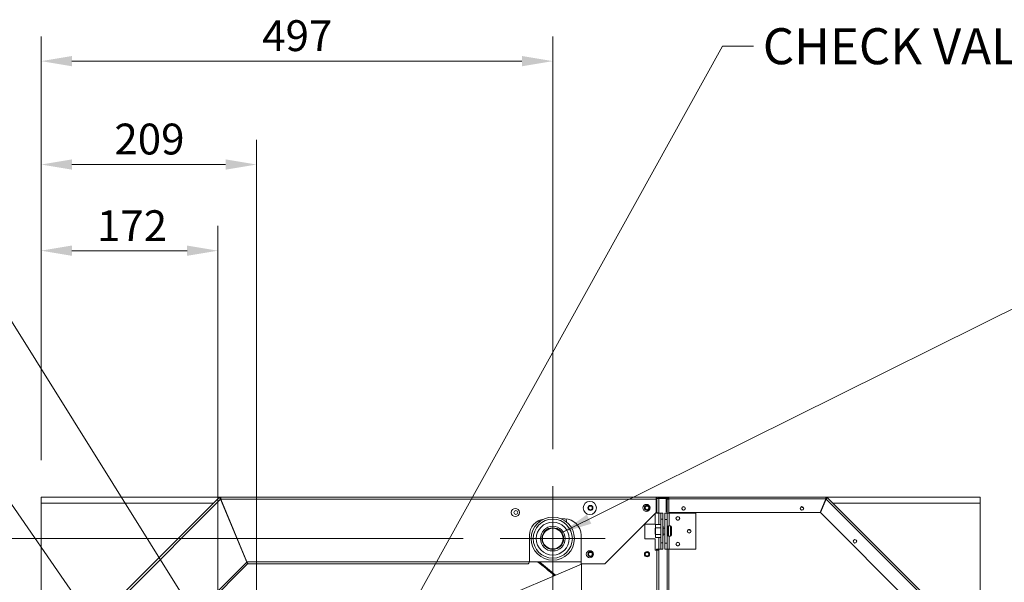
# Model space of a CAD drawing. Units: millimetres. Extents: x -4857 to 1628, y -7439 to -5025.
# Drawn here: x -176 to 781, y -5964 to -5417 of the extents above; entities that cross this region are included whole.
import ezdxf

# ---------------------------------------------------------------- set-up
doc = ezdxf.new("R2010")
doc.units = ezdxf.units.MM
for name, color, linetype, lineweight in [('Center Mark(ISO)', 7, 'Continuous', 18), ('Dimensions(ISO)', 7, 'Continuous', 18), ('Symbols(ISO)', 7, 'Continuous', 18), ('Visible Edges(ISO)', 7, 'Continuous', 9), ('Visible Tangent Edges(ISO)', 7, 'Continuous', 9)]:
    doc.layers.add(name, color=color, linetype=linetype, lineweight=lineweight)
doc.styles.add('Current-BSI', font='arial.ttf')
doc.dimstyles.new('MBL STANDARD-01', dxfattribs={"dimscale": 12, "dimtxt": 2.5, "dimasz": 2.5, "dimexe": 2, "dimexo": 3, "dimgap": 0.762, "dimtad": 1, "dimtoh": 1, "dimdec": 1, "dimrnd": 1e-08, "dimzin": 0, "dimdsep": 46, "dimtxsty": 'Current-BSI', "dimcen": 0.09, "dimdle": 10, "dimclrd": 7, "dimclre": 7, "dimclrt": 7, "dimazin": 0, "dimtfac": 1.4, "dimtmove": 0, "dimatfit": 3, "dimfxl": 1, "dimtolj": 1, "dimtzin": 0, "dimlwd": 0, "dimlwe": 0, "dimarcsym": 0})
doc.dimstyles.new('MBL STANDARD-01$7', dxfattribs={"dimscale": 12, "dimtxt": 2.5, "dimasz": 2.5, "dimexe": 2, "dimexo": 3, "dimgap": 0.762, "dimtad": 1, "dimtoh": 1, "dimdec": 1, "dimrnd": 1e-08, "dimzin": 0, "dimdsep": 46, "dimtxsty": 'Current-BSI', "dimcen": 0.09, "dimdle": 10, "dimclrd": 7, "dimclre": 7, "dimclrt": 7, "dimazin": 0, "dimtfac": 1.4, "dimtmove": 0, "dimatfit": 3, "dimfxl": 1, "dimtolj": 1, "dimtzin": 0, "dimlwd": 0, "dimlwe": 0, "dimarcsym": 0})

# ---------------------------------------------------------------- blocks, each defined once
blk = doc.blocks.new('*D41')
at = {"layer": 'Defpoints', "color": 0, "linetype": 'Continuous', "transparency": 16777216}
for p in [(-154.78, -5881.44), (-784.78, -6483.44), (-154.78, -6483.44)]:
    blk.add_point(p, dxfattribs=at)
at = {"layer": 'Dimensions(ISO)', "color": 1, "linetype": 'Continuous', "lineweight": 0, "transparency": 16777216}
for p, q in [((-190.78, -5881.44), (-808.78, -5881.44)), ((-784.78, -5911.44), (-784.78, -6453.44)), ((-190.78, -6483.44), (-808.78, -6483.44))]:
    blk.add_line(p, q, dxfattribs=at)
at = {"layer": 'Dimensions(ISO)', "color": 1, "linetype": 'Continuous', "transparency": 16777216}
for points in [[(-789.78, -5911.44), (-779.78, -5911.44), (-784.78, -5881.44)], [(-789.78, -6453.44), (-779.78, -6453.44), (-784.78, -6483.44)]]:
    blk.add_solid(points, dxfattribs=at)
at = {"layer": 'Dimensions(ISO)', "color": 1, "linetype": 'Continuous', "lineweight": 5, "transparency": 16777216, "insert": (-824.56, -6215.51), "char_height": 30, "attachment_point": 1, "rotation": 90, "style": 'Current-BSI'}
blk.add_mtext('\\A1;602', dxfattribs=at)
blk = doc.blocks.new('*D45')
at = {"layer": 'Defpoints', "color": 0, "linetype": 'Continuous', "transparency": 16777216}
for p in [(-690.35, -5921.89), (291.42, -5921.89), (-35.48, -6182.44)]:
    blk.add_point(p, dxfattribs=at)
at = {"layer": 'Dimensions(ISO)', "color": 1, "linetype": 'Continuous', "lineweight": 0, "transparency": 16777216}
for p, q in [((255.42, -5921.89), (-714.35, -5921.89)), ((-690.35, -6152.44), (-690.35, -5951.89)), ((-71.48, -6182.44), (-714.35, -6182.44))]:
    blk.add_line(p, q, dxfattribs=at)
at = {"layer": 'Dimensions(ISO)', "color": 1, "linetype": 'Continuous', "transparency": 16777216}
for points in [[(-695.35, -5951.89), (-685.35, -5951.89), (-690.35, -5921.89)], [(-695.35, -6152.44), (-685.35, -6152.44), (-690.35, -6182.44)]]:
    blk.add_solid(points, dxfattribs=at)
at = {"layer": 'Dimensions(ISO)', "color": 1, "linetype": 'Continuous', "lineweight": 5, "transparency": 16777216, "insert": (-730.13, -6082.67), "char_height": 30, "attachment_point": 1, "rotation": 90, "style": 'Current-BSI'}
blk.add_mtext('\\A1;261', dxfattribs=at)
blk = doc.blocks.new('*D46')
at = {"layer": 'Defpoints', "color": 0, "linetype": 'Continuous', "transparency": 16777216}
for p in [(342.42, -5457.66), (342.42, -5870.89), (-154.78, -5881.44)]:
    blk.add_point(p, dxfattribs=at)
at = {"layer": 'Dimensions(ISO)', "color": 1, "linetype": 'Continuous', "lineweight": 0, "transparency": 16777216}
for p, q in [((-154.78, -5845.44), (-154.78, -5433.66)), ((342.42, -5834.89), (342.42, -5433.66)), ((-124.78, -5457.66), (312.42, -5457.66))]:
    blk.add_line(p, q, dxfattribs=at)
at = {"layer": 'Dimensions(ISO)', "color": 1, "linetype": 'Continuous', "transparency": 16777216}
for points in [[(-124.78, -5452.66), (-124.78, -5462.66), (-154.78, -5457.66)], [(312.42, -5452.66), (312.42, -5462.66), (342.42, -5457.66)]]:
    blk.add_solid(points, dxfattribs=at)
at = {"layer": 'Dimensions(ISO)', "color": 1, "linetype": 'Continuous', "lineweight": 5, "transparency": 16777216, "insert": (60.08, -5417.89), "char_height": 30, "attachment_point": 1, "style": 'Current-BSI'}
blk.add_mtext('\\A1;497', dxfattribs=at)
blk = doc.blocks.new('*D47')
at = {"layer": 'Defpoints', "color": 0, "linetype": 'Continuous', "transparency": 16777216}
for p in [(54.51, -5558.18), (-154.78, -5881.44), (54.51, -6034.51)]:
    blk.add_point(p, dxfattribs=at)
at = {"layer": 'Dimensions(ISO)', "color": 1, "linetype": 'Continuous', "lineweight": 0, "transparency": 16777216}
for p, q in [((-154.78, -5845.44), (-154.78, -5534.18)), ((54.51, -5998.51), (54.51, -5534.18)), ((-124.78, -5558.18), (24.51, -5558.18))]:
    blk.add_line(p, q, dxfattribs=at)
at = {"layer": 'Dimensions(ISO)', "color": 1, "linetype": 'Continuous', "transparency": 16777216}
for points in [[(-124.78, -5553.18), (-124.78, -5563.18), (-154.78, -5558.18)], [(24.51, -5553.18), (24.51, -5563.18), (54.51, -5558.18)]]:
    blk.add_solid(points, dxfattribs=at)
at = {"layer": 'Dimensions(ISO)', "color": 1, "linetype": 'Continuous', "lineweight": 5, "transparency": 16777216, "insert": (-83.56, -5518.4), "char_height": 30, "attachment_point": 1, "style": 'Current-BSI'}
blk.add_mtext('\\A1;209', dxfattribs=at)
blk = doc.blocks.new('*D48')
at = {"layer": 'Defpoints', "color": 0, "linetype": 'Continuous', "transparency": 16777216}
for p in [(-154.78, -5641.93), (-154.78, -5881.44), (17.02, -6129.94)]:
    blk.add_point(p, dxfattribs=at)
at = {"layer": 'Dimensions(ISO)', "color": 1, "linetype": 'Continuous', "lineweight": 0, "transparency": 16777216}
for p, q in [((-154.78, -5845.44), (-154.78, -5617.93)), ((17.02, -6093.94), (17.02, -5617.93)), ((-12.98, -5641.93), (-124.78, -5641.93))]:
    blk.add_line(p, q, dxfattribs=at)
at = {"layer": 'Dimensions(ISO)', "color": 1, "linetype": 'Continuous', "transparency": 16777216}
for points in [[(-124.78, -5636.93), (-124.78, -5646.93), (-154.78, -5641.93)], [(-12.98, -5636.93), (-12.98, -5646.93), (17.02, -5641.93)]]:
    blk.add_solid(points, dxfattribs=at)
at = {"layer": 'Dimensions(ISO)', "color": 1, "linetype": 'Continuous', "lineweight": 5, "transparency": 16777216, "insert": (-100.46, -5602.67), "char_height": 30, "attachment_point": 1, "style": 'Current-BSI'}
blk.add_mtext('\\A1;172', dxfattribs=at)

msp = doc.modelspace()

# ---------------------------------------------------------------- linework, layer by layer
at = {"layer": 'Center Mark(ISO)', "linetype": 'Continuous'}
for p, q in [((342.42, -5870.89), (342.42, -5972.89)), ((393.42, -5921.89), (291.42, -5921.89))]:
    msp.add_line(p, q, dxfattribs=at)
at = {"layer": 'Visible Edges(ISO)'}
for p, q in [((-154.78, -5881.44), (757.82, -5881.44)), ((-154.78, -5881.44), (-154.78, -5887.44)), ((-72.95, -5973.42), (18.42, -5882.05)), ((18.42, -5882.05), (19.09, -5882.72)), ((19.65, -5883.51), (45, -5944.71)), ((19.77, -5882.05), (19.77, -5881.49)), ((19.77, -5881.49), (443.03, -5881.49)), ((19.77, -5882.44), (19.77, -5882.05)), ((45.28, -5944.59), (19.93, -5883.39)), ((443.03, -5883.39), (443.03, -5881.49)), ((443.03, -5882.94), (443.62, -5882.94)), ((443.03, -5883.39), (443.03, -5896.49)), ((445.42, -5882.94), (443.62, -5882.94)), ((444.52, -5882.49), (452.52, -5882.49)), ((444.52, -5882.49), (444.52, -5882.94)), ((445.42, -5896.94), (445.42, -5882.94)), ((452.55, -5882.99), (445.42, -5882.99)), ((452.52, -5882.49), (452.71, -5882.49)), ((452.52, -5882.99), (452.52, -5882.49)), ((452.52, -5883.29), (452.52, -5895.69)), ((453.42, -5895.69), (453.42, -5883.29)), ((453.42, -5883.49), (455.22, -5883.49)), ((453.52, -5883.49), (453.52, -5882.88)), ((455.32, -5881.49), (454.32, -5881.49)), ((454.32, -5882.39), (455.32, -5882.39)), ((455.22, -5883.49), (455.32, -5883.49)), ((607.83, -5881.49), (455.32, -5881.49)), ((455.32, -5881.49), (455.32, -5883.29)), ((455.32, -5896.49), (455.32, -5883.29)), ((607.67, -5883.29), (602.2, -5896.49)), ((607.95, -5883.41), (602.48, -5896.61)), ((607.83, -5882.02), (607.83, -5881.49)), ((607.83, -5882.39), (607.83, -5882.02)), ((608.47, -5882.66), (608.73, -5882.39)), ((608.73, -5882.39), (609.1, -5882.02)), ((773.98, -6046.9), (609.1, -5882.02)), ((757.82, -5881.44), (757.82, -5887.44)), ((-154.78, -6155.59), (-154.78, -5887.44)), ((20.22, -5884.09), (19.99, -5884.32)), ((21.04, -5886.09), (20.82, -5886.32)), ((607.28, -5884.23), (607.51, -5884.46)), ((607.31, -5884.16), (607.54, -5884.39)), ((757.82, -5887.44), (757.82, -6030.74)), ((350.93, -5902.69), (354.03, -5902.69)), ((443.03, -5896.49), (393.03, -5946.49)), ((441.92, -5907.94), (441.92, -5897.6)), ((442.58, -5896.94), (443.62, -5896.94)), ((443.32, -5897.04), (443.32, -5896.94)), ((445.32, -5897.04), (443.32, -5897.04)), ((445.42, -5896.94), (443.62, -5896.94)), ((443.98, -5897.04), (443.98, -5896.94)), ((444.52, -5897.04), (444.52, -5896.94)), ((447.32, -5897.04), (445.32, -5897.04)), ((445.42, -5896.94), (445.42, -5897.04)), ((447.32, -5897.04), (447.32, -5903.04)), ((449.32, -5897.04), (447.32, -5897.04)), ((449.32, -5903.04), (449.32, -5897.04)), ((453.42, -5897.19), (451.42, -5897.19)), ((451.42, -5897.19), (451.42, -5903.19)), ((453.42, -5895.69), (452.52, -5895.69)), ((453.42, -5897.19), (453.42, -5895.69)), ((453.42, -5903.19), (453.42, -5897.19)), ((455.42, -5897.19), (453.42, -5897.19)), ((602.2, -5896.49), (455.32, -5896.49)), ((481.42, -5897.19), (455.42, -5897.19)), ((481.42, -5932.19), (481.42, -5897.19)), ((602.48, -5896.61), (759.4, -6053.52)), ((431.92, -5907.94), (441.92, -5907.94)), ((431.92, -5921.94), (431.92, -5907.94)), ((441.82, -5917.44), (441.82, -5911.64)), ((442.32, -5911.64), (441.82, -5911.64)), ((442.32, -5908.19), (447.32, -5908.19)), ((442.32, -5911.37), (442.32, -5908.19)), ((442.32, -5911.37), (447.32, -5911.37)), ((442.32, -5917.72), (442.32, -5911.37)), ((447.32, -5903.04), (449.32, -5903.04)), ((447.32, -5926.04), (447.32, -5903.04)), ((449.32, -5926.04), (449.32, -5903.04)), ((449.32, -5909.79), (449.82, -5909.79)), ((449.82, -5909.79), (449.82, -5919.29)), ((451.42, -5911.64), (449.82, -5911.64)), ((451.42, -5903.19), (453.42, -5903.19)), ((451.42, -5926.19), (451.42, -5903.19)), ((453.42, -5926.19), (453.42, -5903.19)), ((453.82, -5911.64), (453.42, -5911.64)), ((453.82, -5918.49), (453.82, -5910.59)), ((456.82, -5909.59), (454.82, -5909.59)), ((457.82, -5910.59), (457.82, -5918.49)), ((319.88, -5944.49), (319.88, -5918.54)), ((369.88, -5918.54), (369.88, -5946.49)), ((441.92, -5921.94), (431.92, -5921.94)), ((442.32, -5917.44), (441.82, -5917.44)), ((441.92, -5932.94), (441.92, -5921.94)), ((442.32, -5917.72), (447.32, -5917.72)), ((442.32, -5920.89), (442.32, -5917.72)), ((442.32, -5920.89), (447.32, -5920.89)), ((449.32, -5919.29), (449.82, -5919.29)), ((451.42, -5917.44), (449.82, -5917.44)), ((453.82, -5917.44), (453.42, -5917.44)), ((456.82, -5919.49), (454.82, -5919.49)), ((449.32, -5926.04), (447.32, -5926.04)), ((447.32, -5926.04), (447.32, -5932.04)), ((449.32, -5932.04), (449.32, -5926.04)), ((453.42, -5926.19), (451.42, -5926.19)), ((451.42, -5926.19), (451.42, -5932.19)), ((453.42, -5932.19), (453.42, -5926.19)), ((443.62, -5932.94), (441.92, -5932.94)), ((443.32, -5932.05), (445.31, -5932.05)), ((443.32, -5932.94), (443.32, -5932.05)), ((443.32, -5932.08), (444.52, -5932.08)), ((443.62, -5932.94), (445.42, -5932.94)), ((444.52, -5932.94), (444.52, -5932.05)), ((445.31, -5932.05), (445.31, -5932.04)), ((445.31, -5932.04), (445.32, -5932.04)), ((447.32, -5932.04), (445.32, -5932.04)), ((445.42, -5932.04), (445.42, -5932.94)), ((445.42, -6431.94), (445.42, -5932.94)), ((447.32, -5932.04), (449.32, -5932.04)), ((451.42, -5932.19), (453.42, -5932.19)), ((453.42, -6054.99), (453.42, -5932.19)), ((455.42, -5932.19), (453.42, -5932.19)), ((481.42, -5932.19), (455.42, -5932.19)), ((45.54, -5946.86), (-26.98, -6019.38)), ((317.88, -5946.49), (46.42, -5946.49)), ((258.82, -5994.19), (370.42, -5946.82)), ((319.88, -5944.49), (319.78, -5944.59)), ((369.88, -5944.44), (319.88, -5944.44)), ((393.03, -5946.49), (369.88, -5946.49)), ((370.42, -6418.39), (370.42, -5946.49))]:
    msp.add_line(p, q, dxfattribs=at)
for centre, radius in [((305.98, -5896.49), 4), ((378.43, -5892.04), 6.4), ((378.97, -5892.04), 2.5), ((378.97, -5892.04), 1.8), ((433.43, -5892.04), 3.45), ((433.97, -5892.04), 2.5), ((433.97, -5892.04), 1.8), ((469.52, -5892.49), 1.75), ((469.52, -5892.49), 1.65), ((584.52, -5892.49), 1.75), ((584.52, -5892.49), 1.65), ((306.52, -5896.49), 1.8), ((342.42, -5921.89), 21), ((463.92, -5902.19), 1.8), ((463.92, -5902.19), 1.65), ((342.42, -5921.89), 19), ((342.42, -5921.89), 16), ((342.42, -5921.89), 12), ((342.42, -5921.89), 10.55), ((342.42, -5921.89), 10.05), ((474.92, -5914.69), 1.8), ((474.92, -5914.69), 1.65), ((463.92, -5927.19), 1.8), ((463.92, -5927.19), 1.65), ((636.02, -5924.49), 1.75), ((636.02, -5924.49), 1.65), ((378.43, -5937.04), 3.45), ((378.97, -5937.04), 2.5), ((378.97, -5937.04), 1.8), ((433.97, -5937.04), 2.5), ((433.97, -5937.04), 1.8)]:
    msp.add_circle(centre, radius, dxfattribs=at)
for centre, radius, start, end in [((19.77, -5883.39), 1.9, 90, 135), ((19.77, -5883.39), 0.95, 90, 135), ((145.02, -6182.44), 301, 88.95565, 91.04435), ((442.08, -5883.39), 1.9, 13.70023, 60), ((454.32, -5883.29), 1.8, 150, 180), ((454.32, -5883.29), 1.8, 90, 150), ((454.32, -5883.29), 0.9, 90, 180), ((607.83, -5883.29), 1.8, 45, 90), ((607.83, -5883.29), 0.9, 45, 90), ((354.03, -5918.54), 15.85, 0, 90), ((342.42, -5907.19), 13.5, 6.17024, 19.28857), ((145.02, -6182.44), 301, 112.71483, 112.77193), ((145.02, -6182.44), 300, 112.71554, 112.77284), ((335.73, -5918.54), 15.85, 97.73512, 180), ((342.42, -5907.19), 13.5, 166.58203, 173.82976), ((454.82, -5910.59), 1, 90, 180), ((456.82, -5910.59), 1, 0, 90), ((454.82, -5918.49), 1, 180, 270), ((456.82, -5918.49), 1, 270, 0), ((465.44, -5956.44), 44, 75.69271, 78.71869), ((145.02, -6182.44), 300, 48.43039, 52.49812), ((145.02, -6182.44), 301, 48.33992, 52.25076)]:
    msp.add_arc(centre, radius, start, end, dxfattribs=at)
for points, knots in [([(18.42, -5882.05), (18.39, -5882.08), (18.69, -5882.43), (19.13, -5882.93), (19.29, -5883.11), (19.47, -5883.31), (19.65, -5883.51)], [0, 0, 0, 0, 0.732412, 0.732412, 0.732412, 1, 1, 1, 1]), ([(19.65, -5883.51), (19.38, -5883.17), (19.12, -5882.84), (19.09, -5882.75), (19.09, -5882.74), (19.09, -5882.73), (19.09, -5882.72)], [-1, -1, -1, -1, -0.12901, -0.12901, -0.12901, 0, 0, 0, 0]), ([(19.93, -5883.39), (19.92, -5883.26), (19.91, -5883.14), (19.91, -5883.01), (19.9, -5882.87), (19.89, -5882.74), (19.88, -5882.61), (19.84, -5881.95), (19.8, -5881.49), (19.77, -5881.49)], [-1, -1, -1, -1, -0.87099, -0.87099, -0.87099, -0.729648, -0.729648, -0.729648, 0, 0, 0, 0]), ([(19.77, -5882.44), (19.8, -5882.44), (19.84, -5882.67), (19.88, -5883), (19.89, -5883.07), (19.9, -5883.13), (19.91, -5883.2), (19.91, -5883.26), (19.92, -5883.33), (19.93, -5883.39)], [0, 0, 0, 0, 0.729648, 0.729648, 0.729648, 0.87099, 0.87099, 0.87099, 1, 1, 1, 1]), ([(607.83, -5881.49), (607.79, -5881.49), (607.75, -5881.94), (607.71, -5882.58), (607.7, -5882.81), (607.68, -5883.05), (607.67, -5883.29)], [0, 0, 0, 0, 0.742379, 0.742379, 0.742379, 1, 1, 1, 1]), ([(607.67, -5883.29), (607.72, -5882.88), (607.76, -5882.48), (607.81, -5882.41), (607.82, -5882.4), (607.83, -5882.39), (607.83, -5882.39)], [-1, -1, -1, -1, -0.117157, -0.117157, -0.117157, 0, 0, 0, 0]), ([(609.1, -5882.02), (609.13, -5882.05), (608.84, -5882.39), (608.42, -5882.88), (608.27, -5883.04), (608.11, -5883.23), (607.95, -5883.41)], [0, 0, 0, 0, 0.742379, 0.742379, 0.742379, 1, 1, 1, 1]), ([(607.95, -5883.41), (608.21, -5883.08), (608.45, -5882.77), (608.47, -5882.68), (608.47, -5882.67), (608.47, -5882.66), (608.47, -5882.66)], [-1, -1, -1, -1, -0.117157, -0.117157, -0.117157, 0, 0, 0, 0]), ([(45, -5944.71), (45.32, -5945.42), (45.62, -5946.12), (45.64, -5946.52), (45.64, -5946.67), (45.61, -5946.78), (45.54, -5946.86)], [0, 0, 0, 0, 1.150471, 1.150471, 1.150471, 1.570796, 1.570796, 1.570796, 1.570796]), ([(46.42, -5946.49), (46.14, -5946.49), (45.86, -5946.03), (45.58, -5945.37), (45.48, -5945.12), (45.38, -5944.86), (45.28, -5944.59)], [0, 0, 0, 0, 1.150471, 1.150471, 1.150471, 1.570796, 1.570796, 1.570796, 1.570796]), ([(319.78, -5944.59), (319.31, -5945.32), (318.85, -5946.03), (318.39, -5946.33), (318.22, -5946.44), (318.05, -5946.49), (317.88, -5946.49)], [0, 0, 0, 0, 1.150471, 1.150471, 1.150471, 1.570796, 1.570796, 1.570796, 1.570796])]:
    msp.add_open_spline(points, degree=3, knots=knots, dxfattribs=at)
msp.add_open_spline([(583.39, -5891.3), (584.24, -5891.4), (585.09, -5891.52), (585.94, -5891.65)], degree=3, dxfattribs=at)
at = {"layer": 'Visible Tangent Edges(ISO)'}
for p, q in [((19.65, -5883.51), (-71.6, -5974.76)), ((443.03, -5883.39), (19.93, -5883.39)), ((443.62, -5896.94), (443.62, -5882.94)), ((453.42, -5883.29), (452.52, -5883.29)), ((454.32, -5882.39), (452.76, -5882.39)), ((454.32, -5882.39), (454.32, -5881.49)), ((455.22, -5883.49), (455.22, -5897.19)), ((592.83, -5883.29), (455.32, -5883.29)), ((592.83, -5883.29), (607.67, -5883.29)), ((608.2, -5882.39), (607.83, -5882.02)), ((608.2, -5882.39), (607.83, -5882.39)), ((772.6, -6048.06), (607.95, -5883.41)), ((608.47, -5882.66), (608.2, -5882.39)), ((608.73, -5882.39), (608.2, -5882.39)), ((13.03, -5887.44), (-154.78, -5887.44)), ((21.64, -5888.32), (21.87, -5888.09)), ((757.82, -5887.44), (614.53, -5887.44)), ((445.32, -5897.04), (445.32, -5908.19)), ((455.42, -5897.19), (455.42, -5909.59)), ((454.82, -5909.59), (454.82, -5919.49)), ((456.82, -5919.49), (456.82, -5909.59)), ((445.32, -5920.89), (445.32, -5932.04)), ((455.42, -5919.49), (455.42, -5932.19)), ((465.44, -5927.84), (465.44, -5926.55)), ((443.62, -6431.94), (443.62, -5932.94)), ((455.22, -5932.19), (455.22, -6054.99)), ((-28.33, -6018.03), (45, -5944.71)), ((45.28, -5944.59), (319.78, -5944.59))]:
    msp.add_line(p, q, dxfattribs=at)
msp.add_arc((145.02, -6182.44), 290, 112.72298, 112.78225, dxfattribs=at)
for points, knots in [([(19.91, -5883.25), (19.9, -5883.16), (19.89, -5883.07), (19.87, -5882.79), (19.85, -5882.62), (19.83, -5882.38), (19.82, -5882.29), (19.8, -5882.16), (19.79, -5882.11), (19.78, -5882.05), (19.77, -5882.04), (19.77, -5882.05)], [-0.1662719, -0.1662719, -0.1662719, -0.1662719, -0.1416295, -0.1416295, -0.0900139, -0.0900139, -0.0566912, -0.0566912, -0.0250934, -0.0250934, 0, 0, 0, 0]), ([(19.93, -5883.39), (19.93, -5883.39), (19.93, -5883.38), (19.93, -5883.37), (19.92, -5883.36), (19.92, -5883.35), (19.92, -5883.34), (19.92, -5883.3), (19.92, -5883.28), (19.91, -5883.25), (19.91, -5883.25), (19.91, -5883.25)], [-0.16219617, -0.16219617, -0.16219617, -0.16219617, -0.16053641, -0.16053641, -0.15887717, -0.15887717, -0.15556153, -0.15556153, -0.14895364, -0.14895364, -0.14797488, -0.14797488, -0.14797488, -0.14797488]), ([(607.95, -5883.41), (607.95, -5883.41), (607.95, -5883.4), (607.96, -5883.39), (607.96, -5883.39), (607.97, -5883.38), (607.97, -5883.37), (607.99, -5883.36), (608, -5883.34), (608.02, -5883.32), (608.03, -5883.3), (608.04, -5883.29)], [-0.07961338, -0.07961338, -0.07961338, -0.07961338, -0.07839929, -0.07839929, -0.07718542, -0.07718542, -0.07475889, -0.07475889, -0.0699156, -0.0699156, -0.06521884, -0.06521884, -0.06521884, -0.06521884]), ([(608.04, -5883.29), (608.11, -5883.2), (608.18, -5883.11), (608.34, -5882.92), (608.42, -5882.82), (608.56, -5882.65), (608.61, -5882.59), (608.69, -5882.49), (608.71, -5882.45), (608.74, -5882.4), (608.74, -5882.39), (608.73, -5882.39)], [-0.1611969, -0.1611969, -0.1611969, -0.1611969, -0.1270708, -0.1270708, -0.0848473, -0.0848473, -0.0534822, -0.0534822, -0.0236874, -0.0236874, 0, 0, 0, 0])]:
    msp.add_open_spline(points, degree=3, knots=knots, dxfattribs=at)

# ---------------------------------------------------------------- texts
at = {"layer": 'Symbols(ISO)', "color": 7, "insert": (546.48, -5425.64), "char_height": 35, "width": 356.0556, "attachment_point": 1, "line_spacing_factor": 2.4, "style": 'Current-BSI'}
msp.add_mtext('\\fArial|b0|i0;CHECK VALVE \\P', dxfattribs=at)

# ---------------------------------------------------------------- dimensions: what is measured, and where the dimension line sits
at = {"layer": 'Dimensions(ISO)', "color": 240, "linetype": 'Continuous', "lineweight": 5, "true_color": 0xed1f24}
for base, p1, p2, angle, picture, middle in [((342.42, -5457.66), (-154.78, -5881.44), (342.42, -5870.89), 180, '*D46', (93.82, -5457.66)), ((54.51, -5558.18), (-154.78, -5881.44), (54.51, -6034.51), 180, '*D47', (-50.13, -5558.18)), ((-154.78, -5641.93), (17.02, -6129.94), (-154.78, -5881.44), 180, '*D48', (-68.88, -5641.93)), ((-784.78, -6483.44), (-154.78, -5881.44), (-154.78, -6483.44), 270, '*D41', (-784.78, -6182.44)), ((-690.35, -5921.89), (-35.48, -6182.44), (291.42, -5921.89), 90, '*D45', (-690.35, -6052.17))]:
    dim = msp.add_linear_dim(base=base, p1=p1, p2=p2, angle=angle, dimstyle='MBL STANDARD-01', override={"dimtoh": 0, "dimdec": 0, "dimclrd": 1, "dimclre": 1, "dimclrt": 1, "dimtofl": 0, "dimatfit": 1}, dxfattribs=at)
    dim.commit()
    dim.dimension.update_dxf_attribs({"geometry": picture, "text_midpoint": middle, "dimtype": 160})

# ---------------------------------------------------------------- leaders
at = {"layer": 'Symbols(ISO)', "color": 7, "linetype": 'Continuous', "lineweight": 5, "annotation_type": 0, "has_hookline": 1}
for points, hookline_direction, text_width in [([(54.51, -6091.93), (-365.68, -5418.82), (-395.68, -5418.82)], 1, 276.54), ([(193.49, -6009.42), (507.34, -5443.14), (537.34, -5443.14)], 0, 337.32), ([(350.75, -5916.27), (1033.32, -5577.35), (1063.32, -5577.35)], 0, 518.58), ([(8.91, -6166.93), (-363.85, -5627.49), (-393.85, -5627.49)], 1, 307.15), ([(170.92, -6172.03), (1036.73, -5908.41), (1066.73, -5908.41)], 0, 437.67)]:
    msp.add_leader(points, dimstyle='MBL STANDARD-01$7', override={"dimtad": 0}, dxfattribs=dict(at, hookline_direction=hookline_direction, text_width=text_width))

doc.saveas('drawing.dxf')
